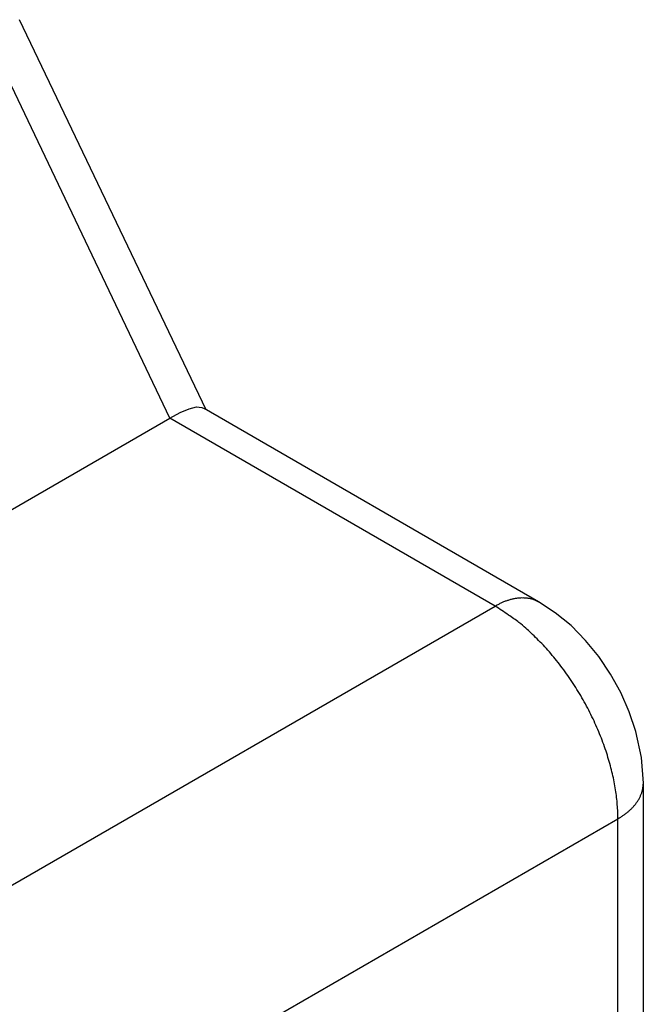
# Model space of a CAD drawing. Units: millimetres. Extents: x 11 to 1248, y 29 to 533.
# Drawn here: x 895 to 902, y 264 to 275 of the extents above; entities that cross this region are included whole.
import ezdxf

# ---------------------------------------------------------------- set-up
doc = ezdxf.new("R2010")
doc.units = ezdxf.units.MM
doc.header["$MEASUREMENT"] = 0
doc.layers.get('0').update_dxf_attribs({"lineweight": 30})

msp = doc.modelspace()

# ---------------------------------------------------------------- linework, layer by layer
for p, q in [((896.792, 270.316), (894.704, 274.683)), ((897.197, 270.41), (895.118, 274.757)), ((896.909, 270.379), (897.008, 270.421)), ((897.008, 270.421), (897.089, 270.441)), ((897.089, 270.441), (897.151, 270.436)), ((897.151, 270.436), (897.174, 270.423)), ((900.903, 268.27), (897.174, 270.423)), ((893.793, 268.585), (896.792, 270.316)), ((896.792, 270.316), (896.909, 270.379)), ((900.419, 268.222), (896.792, 270.316)), ((892.376, 263.578), (900.419, 268.222)), ((902.072, 255.971), (902.072, 266.246)), ((891.589, 259.963), (901.788, 265.851)), ((901.788, 255.576), (901.788, 265.851))]:
    msp.add_line(p, q)
for points in [[(900.419, 268.222), (900.435, 268.231, -0.005387), (900.452, 268.24, -0.005361), (900.468, 268.248, -0.00546), (900.485, 268.256, -0.005723), (900.502, 268.264, -0.005942), (900.518, 268.271, -0.00615), (900.535, 268.278, -0.006361), (900.552, 268.284, -0.006609), (900.569, 268.289, -0.00685), (900.586, 268.294, -0.007113), (900.603, 268.299, -0.007369), (900.62, 268.303, -0.007647), (900.637, 268.307, -0.00793), (900.654, 268.31, -0.008243), (900.671, 268.312, -0.008512), (900.688, 268.314, -0.008763), (900.705, 268.315, -0.009141), (900.721, 268.315, -0.009652), (900.738, 268.315, -0.00967), (900.754, 268.314, -0.009285), (900.77, 268.313, -0.010549), (900.786, 268.311, -0.012981), (900.802, 268.308, -0.010084), (900.817, 268.304, -0.003455), (900.83, 268.301, -0.014635), (900.847, 268.296, -0.026026), (900.872, 268.285, -0.012915), (900.903, 268.27, -0.006836)], [(901.788, 265.851), (901.787, 265.927, 0.010837), (901.782, 266.006, 0.00982), (901.774, 266.088, 0.009256), (901.762, 266.173, 0.009267), (901.747, 266.261, 0.009072), (901.728, 266.35, 0.008859), (901.705, 266.442, 0.008628), (901.678, 266.535, 0.008509), (901.648, 266.629, 0.008346), (901.613, 266.725, 0.008245), (901.575, 266.821, 0.008123), (901.533, 266.917, 0.008055), (901.488, 267.012, 0.007988), (901.439, 267.107, 0.007965), (901.387, 267.2, 0.007927), (901.332, 267.292, 0.00789), (901.275, 267.381, 0.007965), (901.215, 267.468, 0.008126), (901.153, 267.553, 0.008019), (901.089, 267.633, 0.00765), (901.024, 267.711, 0.008387), (900.957, 267.785, 0.009885), (900.887, 267.856, 0.008027), (900.821, 267.92, 0.003568), (900.762, 267.976, 0.010928), (900.685, 268.038, 0.019528), (900.57, 268.121, 0.010721), (900.419, 268.222, 0.006111)], [(901.788, 265.851), (901.804, 265.86, 0.005387), (901.82, 265.87, 0.005361), (901.836, 265.88, 0.005459), (901.851, 265.891, 0.005723), (901.866, 265.901, 0.005942), (901.88, 265.912, 0.00615), (901.894, 265.924, 0.006361), (901.908, 265.935, 0.006609), (901.922, 265.947, 0.00685), (901.935, 265.959, 0.007113), (901.947, 265.972, 0.007369), (901.959, 265.984, 0.007647), (901.971, 265.997, 0.00793), (901.982, 266.011, 0.008243), (901.992, 266.024, 0.008512), (902.002, 266.038, 0.008763), (902.011, 266.052, 0.009141), (902.02, 266.066, 0.009652), (902.028, 266.08, 0.00967), (902.036, 266.095, 0.009285), (902.042, 266.109, 0.010549), (902.048, 266.124, 0.012981), (902.054, 266.139, 0.010084), (902.059, 266.154, 0.003455), (902.062, 266.167, 0.014636), (902.066, 266.184, 0.026027), (902.069, 266.211, 0.012915), (902.072, 266.246, 0.006836)]]:
    msp.add_lwpolyline(points, format="xyb")
msp.add_lwpolyline([(902.072, 266.246), (902.05, 266.535), (901.989, 266.823), (901.915, 267.043), (901.821, 267.257), (901.707, 267.463), (901.575, 267.658), (901.428, 267.838), (901.266, 268.003), (901.09, 268.147), (900.903, 268.27)])

doc.saveas('drawing.dxf')
